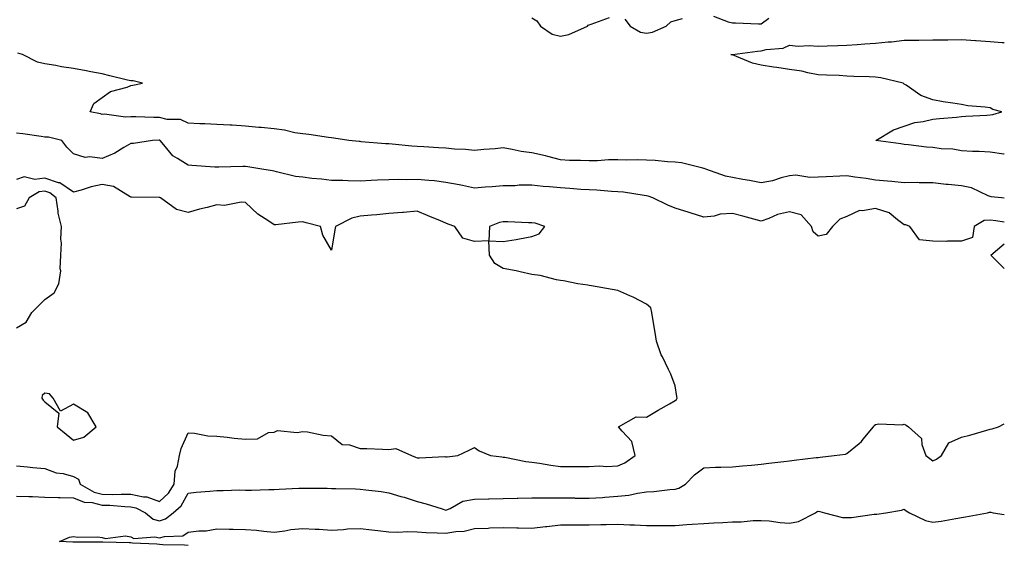
# Model space of a CAD drawing. Units: inches. Extents: x 926243 to 928883, y 7245098 to 7247738.
# Drawn here: x 928539 to 928883, y 7245571 to 7245754 of the extents above; entities that cross this region are included whole.
import ezdxf

# ---------------------------------------------------------------- set-up
doc = ezdxf.new("R2010")
doc.units = ezdxf.units.IN
doc.header["$MEASUREMENT"] = 0
doc.layers.add('Contour_92627245', color=7, linetype='Continuous', true_color=0xe0c936)

msp = doc.modelspace()

# ---------------------------------------------------------------- linework, layer by layer
at = {"layer": 'Contour_92627245'}
for points in [[(928718.05, 7245754.8, 3247), (928719.83, 7245753.7, 3247), (928721.11, 7245751.92, 3247), (928725.17, 7245749.05, 3247), (928728.05, 7245748.36, 3247), (928731, 7245748.97, 3247), (928737.46, 7245751.92, 3247), (928737.74, 7245752.23, 3247), (928738.05, 7245752.38, 3247), (928738.76, 7245752.62, 3247), (928745.12, 7245754.86, 3247)], [(928750.45, 7245754.32, 3247), (928752.31, 7245751.92, 3247), (928755.93, 7245749.8, 3247), (928758.05, 7245749.41, 3247), (928760.19, 7245749.78, 3247), (928764.9, 7245751.92, 3247), (928766.53, 7245753.43, 3247), (928768.05, 7245753.9, 3247), (928770.62, 7245754.49, 3247)], [(928781.52, 7245755.4, 3247), (928786.53, 7245753.44, 3247), (928788.05, 7245753.09, 3247), (928789.13, 7245753, 3247), (928797.23, 7245752.74, 3247), (928798.05, 7245752.68, 3247), (928800.76, 7245754.63, 3247)], [(928883, 7245707.14, 3246), (928882.83, 7245707.14, 3246), (928878.05, 7245707.91, 3246), (928874.19, 7245708.05, 3246), (928871.84, 7245708.13, 3246), (928868.05, 7245708.28, 3246), (928865.03, 7245708.9, 3246), (928860.94, 7245709.03, 3246), (928858.05, 7245709.48, 3246), (928855.79, 7245709.66, 3246), (928849.5, 7245710.47, 3246), (928848.05, 7245710.6, 3246), (928846.87, 7245710.74, 3246), (928838.18, 7245711.92, 3246), (928844.26, 7245715.71, 3246), (928848.05, 7245716.98, 3246), (928851.77, 7245718.2, 3246), (928854.69, 7245718.56, 3246), (928858.05, 7245719.36, 3246), (928860.39, 7245719.58, 3246), (928866.27, 7245720.13, 3246), (928868.05, 7245720.3, 3246), (928869.58, 7245720.39, 3246), (928876.92, 7245720.79, 3246), (928878.05, 7245720.87, 3246), (928878.98, 7245720.99, 3246), (928882.12, 7245721.92, 3246), (928878.95, 7245722.82, 3246), (928878.05, 7245723.35, 3246), (928876.37, 7245723.61, 3246), (928870.22, 7245724.09, 3246), (928868.05, 7245724.49, 3246), (928864.98, 7245725, 3246), (928861.63, 7245725.5, 3246), (928858.05, 7245726.11, 3246), (928853.8, 7245727.67, 3246), (928848.75, 7245731.22, 3246), (928848.05, 7245731.65, 3246), (928847.87, 7245731.74, 3246), (928847.73, 7245731.92, 3246), (928839.93, 7245733.8, 3246), (928838.05, 7245734.04, 3246), (928835.79, 7245734.18, 3246), (928830.42, 7245734.29, 3246), (928828.05, 7245734.45, 3246), (928825.38, 7245734.59, 3246), (928820.9, 7245734.77, 3246), (928818.05, 7245734.92, 3246), (928814.37, 7245735.6, 3246), (928812.26, 7245736.13, 3246), (928808.05, 7245736.79, 3246), (928803.55, 7245737.43, 3246), (928802.36, 7245737.6, 3246), (928798.05, 7245738.23, 3246), (928795.12, 7245738.99, 3246), (928788.11, 7245741.86, 3246), (928788.05, 7245741.88, 3246), (928788.01, 7245741.88, 3246), (928787.51, 7245741.92, 3246), (928788.04, 7245741.93, 3246), (928788.06, 7245741.93, 3246), (928796.8, 7245743.16, 3246), (928798.05, 7245743.24, 3246), (928799.85, 7245743.72, 3246), (928805.82, 7245744.15, 3246), (928808.05, 7245745.19, 3246), (928811.07, 7245744.94, 3246), (928814.85, 7245745.12, 3246), (928818.05, 7245744.92, 3246), (928821.17, 7245745.05, 3246), (928824.83, 7245745.14, 3246), (928828.05, 7245745.28, 3246), (928831.65, 7245745.52, 3246), (928834.32, 7245745.65, 3246), (928838.05, 7245745.91, 3246), (928842.5, 7245746.37, 3246), (928843.58, 7245746.39, 3246), (928848.05, 7245746.96, 3246), (928852.97, 7245747, 3246), (928853.14, 7245747.02, 3246), (928858.05, 7245747.07, 3246), (928862.84, 7245747.13, 3246), (928863.26, 7245747.13, 3246), (928868.05, 7245747.19, 3246), (928872.97, 7245746.83, 3246), (928873.12, 7245746.84, 3246), (928878.05, 7245746.57, 3246), (928882.27, 7245746.14, 3246), (928883, 7245746.11, 3246)], [(928883, 7245691.85, 3247), (928881.97, 7245691.92, 3247), (928878.45, 7245692.32, 3247), (928878.05, 7245692.4, 3247), (928877.34, 7245692.63, 3247), (928871.55, 7245695.42, 3247), (928868.05, 7245696.15, 3247), (928863.35, 7245696.62, 3247), (928862.74, 7245696.62, 3247), (928858.05, 7245697.21, 3247), (928853.33, 7245697.19, 3247), (928852.75, 7245697.22, 3247), (928848.05, 7245697.21, 3247), (928843.73, 7245697.6, 3247), (928842.23, 7245697.74, 3247), (928838.05, 7245698.12, 3247), (928834.8, 7245698.67, 3247), (928830.81, 7245699.16, 3247), (928828.05, 7245699.59, 3247), (928825.59, 7245699.47, 3247), (928820.76, 7245699.21, 3247), (928818.05, 7245699.08, 3247), (928815.1, 7245698.97, 3247), (928810.19, 7245699.78, 3247), (928808.05, 7245699.65, 3247), (928805.06, 7245698.93, 3247), (928802.09, 7245697.89, 3247), (928798.05, 7245697.16, 3247), (928794.07, 7245697.94, 3247), (928791.65, 7245698.33, 3247), (928788.05, 7245698.98, 3247), (928785.64, 7245699.51, 3247), (928778.74, 7245701.92, 3247), (928778.26, 7245702.13, 3247), (928778.05, 7245702.18, 3247), (928777.74, 7245702.23, 3247), (928770.29, 7245704.16, 3247), (928768.05, 7245704.4, 3247), (928765.42, 7245704.55, 3247), (928761.07, 7245704.94, 3247), (928758.05, 7245705.09, 3247), (928754.78, 7245705.19, 3247), (928751.26, 7245705.12, 3247), (928748.05, 7245705.22, 3247), (928744.83, 7245705.14, 3247), (928741, 7245704.88, 3247), (928738.05, 7245704.79, 3247), (928735.02, 7245704.95, 3247), (928731.13, 7245705, 3247), (928728.05, 7245705.17, 3247), (928723.66, 7245706.31, 3247), (928722.75, 7245706.62, 3247), (928718.05, 7245707.6, 3247), (928714.29, 7245708.15, 3247), (928711.14, 7245708.83, 3247), (928708.05, 7245709.34, 3247), (928705.2, 7245709.07, 3247), (928701.22, 7245708.75, 3247), (928698.05, 7245708.43, 3247), (928694.88, 7245708.75, 3247), (928691.01, 7245708.96, 3247), (928688.05, 7245709.23, 3247), (928685.48, 7245709.35, 3247), (928680.27, 7245709.7, 3247), (928678.05, 7245709.8, 3247), (928676.09, 7245709.97, 3247), (928669.31, 7245710.66, 3247), (928668.05, 7245710.77, 3247), (928666.93, 7245710.8, 3247), (928658.45, 7245711.52, 3247), (928658.05, 7245711.54, 3247), (928657.7, 7245711.57, 3247), (928654.16, 7245711.92, 3247), (928648.93, 7245712.8, 3247), (928648.05, 7245712.87, 3247), (928647, 7245712.97, 3247), (928640.17, 7245714.04, 3247), (928638.05, 7245714.23, 3247), (928635.3, 7245714.67, 3247), (928631.67, 7245715.54, 3247), (928628.05, 7245716, 3247), (928623.53, 7245716.43, 3247), (928622.67, 7245716.54, 3247), (928618.05, 7245716.96, 3247), (928613.4, 7245717.26, 3247), (928612.67, 7245717.3, 3247), (928608.05, 7245717.58, 3247), (928603.89, 7245717.76, 3247), (928602.16, 7245717.81, 3247), (928598.05, 7245717.97, 3247), (928595.4, 7245719.26, 3247), (928590.68, 7245719.29, 3247), (928588.05, 7245719.95, 3247), (928586.07, 7245719.94, 3247), (928579.79, 7245720.17, 3247), (928578.05, 7245720.17, 3247), (928576.18, 7245720.05, 3247), (928568.82, 7245721.15, 3247), (928568.05, 7245721.08, 3247), (928567.38, 7245721.25, 3247), (928563.79, 7245721.92, 3247), (928565.15, 7245724.82, 3247), (928568.05, 7245726.95, 3247), (928570.89, 7245729.08, 3247), (928576.74, 7245730.61, 3247), (928578.05, 7245731.17, 3247), (928578.68, 7245731.3, 3247), (928582.05, 7245731.92, 3247), (928578.88, 7245732.75, 3247), (928578.05, 7245732.8, 3247), (928576.9, 7245733.07, 3247), (928570.68, 7245734.55, 3247), (928568.05, 7245735.18, 3247), (928564.03, 7245735.94, 3247), (928562.39, 7245736.26, 3247), (928558.05, 7245737.07, 3247), (928553.83, 7245737.7, 3247), (928551.86, 7245738.11, 3247), (928548.05, 7245738.73, 3247), (928545.47, 7245739.34, 3247), (928540.19, 7245741.92, 3247), (928538.54, 7245742.42, 3247)], [(928883, 7245683.4, 3248), (928880.02, 7245683.89, 3248), (928878.05, 7245684.11, 3248), (928875.92, 7245684.06, 3248), (928872.47, 7245681.92, 3248), (928871.87, 7245678.09, 3248), (928868.05, 7245676.75, 3248), (928863.2, 7245676.76, 3248), (928862.84, 7245676.71, 3248), (928858.05, 7245676.74, 3248), (928853.36, 7245677.22, 3248), (928850.04, 7245681.92, 3248), (928848.6, 7245682.47, 3248), (928848.05, 7245682.54, 3248), (928845.73, 7245684.24, 3248), (928842.81, 7245686.68, 3248), (928838.05, 7245688.24, 3248), (928833.49, 7245687.36, 3248), (928832.43, 7245687.55, 3248), (928828.05, 7245685.35, 3248), (928825.55, 7245684.42, 3248), (928822.97, 7245681.92, 3248), (928820.82, 7245679.15, 3248), (928818.05, 7245678.51, 3248), (928816.23, 7245680.1, 3248), (928815.72, 7245681.92, 3248), (928812.09, 7245685.96, 3248), (928808.05, 7245686.99, 3248), (928803.86, 7245686.11, 3248), (928800.8, 7245684.66, 3248), (928798.05, 7245683.78, 3248), (928795.54, 7245684.43, 3248), (928791.67, 7245685.54, 3248), (928788.05, 7245686.42, 3248), (928783.81, 7245686.16, 3248), (928781.67, 7245685.53, 3248), (928778.05, 7245685.2, 3248), (928773.31, 7245686.66, 3248), (928772.92, 7245686.78, 3248), (928768.05, 7245688.26, 3248), (928765.47, 7245689.33, 3248), (928760.3, 7245691.92, 3248), (928758.65, 7245692.53, 3248), (928758.05, 7245692.65, 3248), (928757.25, 7245692.71, 3248), (928750.03, 7245693.9, 3248), (928748.05, 7245694.03, 3248), (928745.88, 7245694.09, 3248), (928740.76, 7245694.63, 3248), (928738.05, 7245694.69, 3248), (928735.13, 7245694.85, 3248), (928731.33, 7245695.2, 3248), (928728.05, 7245695.37, 3248), (928724.17, 7245695.81, 3248), (928721.96, 7245695.83, 3248), (928718.05, 7245696.38, 3248), (928713.66, 7245696.31, 3248), (928712.27, 7245696.15, 3248), (928708.05, 7245696.06, 3248), (928704.23, 7245695.74, 3248), (928701.73, 7245695.6, 3248), (928698.05, 7245695.31, 3248), (928693.77, 7245696.21, 3248), (928692.63, 7245696.51, 3248), (928688.05, 7245697.33, 3248), (928684.01, 7245697.89, 3248), (928682.05, 7245697.92, 3248), (928678.05, 7245698.36, 3248), (928674.38, 7245698.26, 3248), (928671.59, 7245698.38, 3248), (928668.05, 7245698.26, 3248), (928664.18, 7245698.04, 3248), (928661.95, 7245698.01, 3248), (928658.05, 7245697.79, 3248), (928653.94, 7245697.81, 3248), (928652.01, 7245697.96, 3248), (928648.05, 7245697.98, 3248), (928644.55, 7245698.42, 3248), (928641.27, 7245698.71, 3248), (928638.05, 7245699.08, 3248), (928635.55, 7245699.42, 3248), (928628.94, 7245701.03, 3248), (928628.05, 7245701.18, 3248), (928627.48, 7245701.35, 3248), (928623.78, 7245701.92, 3248), (928618.86, 7245702.73, 3248), (928618.05, 7245702.83, 3248), (928617.12, 7245702.85, 3248), (928608.74, 7245702.6, 3248), (928608.05, 7245702.62, 3248), (928607.3, 7245702.67, 3248), (928599.33, 7245703.2, 3248), (928598.05, 7245703.28, 3248), (928594.3, 7245705.67, 3248), (928592.66, 7245706.53, 3248), (928589.52, 7245710.46, 3248), (928588.26, 7245711.92, 3248), (928588.13, 7245712.01, 3248), (928588.05, 7245712.03, 3248), (928587.95, 7245712.03, 3248), (928585.62, 7245711.92, 3248), (928579.01, 7245710.95, 3248), (928578.05, 7245710.85, 3248), (928575.62, 7245709.49, 3248), (928572.45, 7245707.52, 3248), (928568.05, 7245705.68, 3248), (928563.68, 7245706.29, 3248), (928562.08, 7245705.95, 3248), (928558.05, 7245707.23, 3248), (928555.73, 7245709.6, 3248), (928553.9, 7245711.92, 3248), (928549.22, 7245713.08, 3248), (928548.05, 7245713.14, 3248), (928546.67, 7245713.3, 3248), (928540.36, 7245714.23, 3248), (928538.05, 7245714.47, 3248)], [(928538.05, 7245598.37, 3249), (928541.94, 7245598.03, 3249), (928543.86, 7245597.73, 3249), (928548.05, 7245597.41, 3249), (928551.96, 7245595.83, 3249), (928554.36, 7245595.61, 3249), (928558.05, 7245594.66, 3249), (928559.75, 7245593.63, 3249), (928560.29, 7245591.92, 3249), (928565.22, 7245589.09, 3249), (928568.05, 7245588.4, 3249), (928571.64, 7245588.33, 3249), (928574.62, 7245588.48, 3249), (928578.05, 7245588.4, 3249), (928582.49, 7245587.49, 3249), (928583.61, 7245587.48, 3249), (928588.05, 7245585.92, 3249), (928591.14, 7245588.82, 3249), (928593.18, 7245591.92, 3249), (928593.53, 7245596.44, 3249), (928594.36, 7245598.23, 3249), (928594.97, 7245601.92, 3249), (928595.62, 7245604.34, 3249), (928598.05, 7245609.91, 3249), (928600.2, 7245609.77, 3249), (928604.95, 7245608.82, 3249), (928608.05, 7245608.66, 3249), (928611.63, 7245608.34, 3249), (928614.07, 7245607.95, 3249), (928618.05, 7245607.64, 3249), (928622.24, 7245607.73, 3249), (928626.12, 7245609.99, 3249), (928628.05, 7245610.13, 3249), (928629.27, 7245610.71, 3249), (928636.1, 7245609.97, 3249), (928638.05, 7245610.37, 3249), (928639.75, 7245610.22, 3249), (928645.17, 7245609.04, 3249), (928648.05, 7245608.86, 3249), (928651.86, 7245605.73, 3249), (928654.35, 7245605.62, 3249), (928658.05, 7245604.4, 3249), (928660.47, 7245604.34, 3249), (928665.84, 7245604.13, 3249), (928668.05, 7245604.07, 3249), (928670.51, 7245604.37, 3249), (928675.98, 7245601.92, 3249), (928677.47, 7245601.33, 3249), (928678.05, 7245601.17, 3249), (928678.86, 7245601.11, 3249), (928687.68, 7245601.55, 3249), (928688.05, 7245601.51, 3249), (928688.46, 7245601.51, 3249), (928692.2, 7245601.92, 3249), (928696.13, 7245603.84, 3249), (928698.05, 7245604.75, 3249), (928699.67, 7245603.54, 3249), (928703.6, 7245601.92, 3249), (928707.57, 7245601.43, 3249), (928708.05, 7245601.41, 3249), (928708.64, 7245601.33, 3249), (928715.98, 7245599.85, 3249), (928718.05, 7245599.61, 3249), (928720.72, 7245599.25, 3249), (928724.68, 7245598.55, 3249), (928728.05, 7245598.14, 3249), (928731.88, 7245598.09, 3249), (928734.28, 7245598.15, 3249), (928738.05, 7245598.09, 3249), (928741.65, 7245598.33, 3249), (928744.25, 7245598.11, 3249), (928748.05, 7245598.31, 3249), (928750.54, 7245599.43, 3249), (928754.08, 7245601.92, 3249), (928752.95, 7245606.82, 3249), (928749.56, 7245610.41, 3249), (928748.25, 7245611.92, 3249), (928754.51, 7245615.46, 3249), (928758.05, 7245615.27, 3249), (928762.19, 7245617.78, 3249), (928766.12, 7245619.99, 3249), (928768.05, 7245621.1, 3249), (928768.51, 7245621.46, 3249), (928768.79, 7245621.92, 3249), (928768.7, 7245622.57, 3249), (928768.05, 7245626.28, 3249), (928766.53, 7245630.4, 3249), (928765.8, 7245631.92, 3249), (928763.62, 7245636.34, 3249), (928763.2, 7245637.07, 3249), (928761.54, 7245641.92, 3249), (928761.08, 7245644.95, 3249), (928760.33, 7245649.64, 3249), (928759.97, 7245651.92, 3249), (928759.62, 7245653.49, 3249), (928758.05, 7245654.75, 3249), (928753.37, 7245657.23, 3249), (928752.3, 7245657.66, 3249), (928748.05, 7245659.58, 3249), (928746.08, 7245659.95, 3249), (928738.83, 7245661.14, 3249), (928738.05, 7245661.29, 3249), (928737.53, 7245661.39, 3249), (928734.1, 7245661.92, 3249), (928729.07, 7245662.94, 3249), (928728.05, 7245663.07, 3249), (928726.66, 7245663.31, 3249), (928720.89, 7245664.76, 3249), (928718.05, 7245665.17, 3249), (928713.94, 7245666.03, 3249), (928712.51, 7245666.38, 3249), (928708.05, 7245667.23, 3249), (928705.14, 7245669.01, 3249), (928703.3, 7245671.92, 3249), (928703.07, 7245676.9, 3249), (928708.05, 7245676.67, 3249), (928712.56, 7245677.41, 3249), (928713.76, 7245677.62, 3249), (928718.05, 7245678.36, 3249), (928720.57, 7245679.4, 3249), (928722.63, 7245681.92, 3249), (928719.17, 7245683.04, 3249), (928718.05, 7245683.21, 3249), (928716.82, 7245683.15, 3249), (928709.71, 7245683.58, 3249), (928708.05, 7245683.52, 3249), (928706.71, 7245683.27, 3249), (928703.26, 7245681.92, 3249), (928703.03, 7245676.94, 3249), (928698.05, 7245676.71, 3249), (928693.97, 7245677.85, 3249), (928691.16, 7245681.92, 3249), (928688.87, 7245682.74, 3249), (928688.05, 7245683.06, 3249), (928686.1, 7245683.86, 3249), (928681.79, 7245685.66, 3249), (928678.05, 7245687.21, 3249), (928673.19, 7245686.78, 3249), (928672.91, 7245686.78, 3249), (928668.05, 7245686.43, 3249), (928663.96, 7245686.01, 3249), (928662.02, 7245685.89, 3249), (928658.05, 7245685.52, 3249), (928655.16, 7245684.81, 3249), (928649.51, 7245681.92, 3249), (928649.28, 7245680.69, 3249), (928648.05, 7245673.7, 3249), (928645.08, 7245678.94, 3249), (928644.24, 7245681.92, 3249), (928639.3, 7245683.16, 3249), (928638.05, 7245683.49, 3249), (928636.5, 7245683.47, 3249), (928628.62, 7245682.49, 3249), (928628.05, 7245682.49, 3249), (928626.23, 7245683.75, 3249), (928622.36, 7245686.23, 3249), (928618.05, 7245690.3, 3249), (928616.55, 7245690.42, 3249), (928610.68, 7245689.29, 3249), (928608.05, 7245689.42, 3249), (928604.67, 7245688.53, 3249), (928601.96, 7245688, 3249), (928598.05, 7245686.78, 3249), (928594, 7245687.87, 3249), (928588.34, 7245691.92, 3249), (928588.12, 7245691.99, 3249), (928588.05, 7245692.01, 3249), (928587.96, 7245692.01, 3249), (928578.24, 7245692.12, 3249), (928578.05, 7245692.11, 3249), (928577.74, 7245692.23, 3249), (928571.96, 7245695.83, 3249), (928568.05, 7245696.52, 3249), (928564.16, 7245695.81, 3249), (928560.69, 7245694.57, 3249), (928558.05, 7245693.91, 3249), (928553.27, 7245697.14, 3249), (928552.77, 7245697.2, 3249), (928548.05, 7245698.81, 3249), (928544.48, 7245698.36, 3249), (928540.75, 7245699.22, 3249), (928538.05, 7245698.38, 3249)], [(928538.05, 7245646.54, 3250), (928541.44, 7245648.53, 3250), (928543.51, 7245651.92, 3250), (928545.8, 7245654.18, 3250), (928548.05, 7245656.38, 3250), (928551.27, 7245658.7, 3250), (928552.92, 7245661.92, 3250), (928553.59, 7245666.38, 3250), (928553.32, 7245667.18, 3250), (928553.6, 7245671.92, 3250), (928553.86, 7245676.11, 3250), (928553.61, 7245677.48, 3250), (928553.78, 7245681.92, 3250), (928552.69, 7245686.56, 3250), (928552.7, 7245687.27, 3250), (928551.98, 7245691.92, 3250), (928549.77, 7245693.65, 3250), (928548.05, 7245694.23, 3250), (928546, 7245693.97, 3250), (928542.57, 7245691.92, 3250), (928540.91, 7245689.06, 3250), (928538.05, 7245688.1, 3250)], [(928883, 7245667.24, 3248), (928878.34, 7245671.92, 3248), (928883, 7245675.8, 3248)], [(928538.05, 7245587.72, 3248), (928542.4, 7245587.57, 3248), (928543.7, 7245587.57, 3248), (928548.05, 7245587.41, 3248), (928552.69, 7245587.28, 3248), (928553.38, 7245587.24, 3248), (928558.05, 7245587.13, 3248), (928561.72, 7245585.59, 3248), (928564.47, 7245585.49, 3248), (928568.05, 7245584.64, 3248), (928570.72, 7245584.59, 3248), (928575.89, 7245584.08, 3248), (928578.05, 7245584.02, 3248), (928579.79, 7245583.66, 3248), (928583.16, 7245581.92, 3248), (928585.84, 7245579.71, 3248), (928588.05, 7245579.16, 3248), (928590.18, 7245579.79, 3248), (928592.86, 7245581.92, 3248), (928595.57, 7245584.4, 3248), (928598.05, 7245588.74, 3248), (928600.78, 7245589.19, 3248), (928605.57, 7245589.44, 3248), (928608.05, 7245589.77, 3248), (928610.24, 7245589.72, 3248), (928616.03, 7245589.9, 3248), (928618.05, 7245589.85, 3248), (928620.13, 7245589.84, 3248), (928626.22, 7245590.09, 3248), (928628.05, 7245590.08, 3248), (928629.83, 7245590.14, 3248), (928636.64, 7245590.51, 3248), (928638.05, 7245590.56, 3248), (928639.43, 7245590.53, 3248), (928646.62, 7245590.49, 3248), (928648.05, 7245590.46, 3248), (928649.58, 7245590.4, 3248), (928656.42, 7245590.29, 3248), (928658.05, 7245590.21, 3248), (928660.04, 7245589.93, 3248), (928665.47, 7245589.33, 3248), (928668.05, 7245588.94, 3248), (928672.3, 7245587.67, 3248), (928673.47, 7245587.34, 3248), (928678.05, 7245585.87, 3248), (928681.15, 7245585.02, 3248), (928686.71, 7245583.26, 3248), (928688.05, 7245582.87, 3248), (928689.54, 7245583.41, 3248), (928693.98, 7245585.98, 3248), (928698.05, 7245586.73, 3248), (928702.94, 7245586.8, 3248), (928703.16, 7245586.81, 3248), (928708.05, 7245586.88, 3248), (928712.97, 7245587, 3248), (928713.12, 7245587, 3248), (928718.05, 7245587.1, 3248), (928722.82, 7245587.15, 3248), (928723.26, 7245587.13, 3248), (928728.05, 7245587.17, 3248), (928732.88, 7245587.1, 3248), (928733.21, 7245587.09, 3248), (928738.05, 7245587, 3248), (928742.66, 7245587.31, 3248), (928743.54, 7245587.41, 3248), (928748.05, 7245587.74, 3248), (928751.85, 7245588.12, 3248), (928754.97, 7245588.83, 3248), (928758.05, 7245589.23, 3248), (928760.63, 7245589.33, 3248), (928766.24, 7245590.1, 3248), (928768.05, 7245590.2, 3248), (928769.4, 7245590.57, 3248), (928771.65, 7245591.92, 3248), (928774.82, 7245595.15, 3248), (928778.05, 7245597.63, 3248), (928782.11, 7245597.86, 3248), (928783.97, 7245597.84, 3248), (928788.05, 7245598.03, 3248), (928791.61, 7245598.36, 3248), (928794.75, 7245598.62, 3248), (928798.05, 7245598.91, 3248), (928800.73, 7245599.24, 3248), (928806, 7245599.87, 3248), (928808.05, 7245600.12, 3248), (928809.66, 7245600.32, 3248), (928817.32, 7245601.19, 3248), (928818.05, 7245601.28, 3248), (928818.67, 7245601.3, 3248), (928823.57, 7245601.92, 3248), (928827.56, 7245602.41, 3248), (928828.05, 7245602.58, 3248), (928832.31, 7245606.18, 3248), (928833.13, 7245606.84, 3248), (928833.75, 7245607.61, 3248), (928837.34, 7245611.92, 3248), (928837.59, 7245612.38, 3248), (928838.05, 7245612.81, 3248), (928839.15, 7245613.01, 3248), (928847.32, 7245612.65, 3248), (928848.05, 7245612.9, 3248), (928848.72, 7245612.58, 3248), (928849.6, 7245611.92, 3248), (928854.05, 7245607.92, 3248), (928854.17, 7245605.8, 3248), (928855.62, 7245601.92, 3248), (928857, 7245600.87, 3248), (928858.05, 7245600.04, 3248), (928859.34, 7245600.63, 3248), (928861.06, 7245601.92, 3248), (928863.61, 7245606.36, 3248), (928868.05, 7245608.29, 3248), (928870.95, 7245609.03, 3248), (928876.93, 7245610.8, 3248), (928878.05, 7245611.1, 3248), (928878.74, 7245611.24, 3248), (928881.03, 7245611.92, 3248), (928883, 7245612.98, 3248)], [(928598.05, 7245570.52, 3247), (928596.78, 7245570.65, 3247), (928589.18, 7245570.79, 3247), (928588.05, 7245570.88, 3247), (928587.06, 7245570.92, 3247), (928578.6, 7245571.36, 3247), (928578.05, 7245571.39, 3247), (928577.52, 7245571.39, 3247), (928568.3, 7245571.68, 3247), (928568.05, 7245571.68, 3247), (928567.8, 7245571.67, 3247), (928558.29, 7245571.68, 3247), (928558.05, 7245571.68, 3247), (928557.8, 7245571.67, 3247), (928553.13, 7245571.92, 3247), (928556.56, 7245573.41, 3247), (928558.05, 7245573.65, 3247), (928559.57, 7245573.43, 3247), (928566.48, 7245573.48, 3247), (928568.05, 7245573.32, 3247), (928569.14, 7245573, 3247), (928576.12, 7245573.85, 3247), (928578.05, 7245573.56, 3247), (928579.03, 7245572.91, 3247), (928586.41, 7245573.56, 3247), (928588.05, 7245573.14, 3247), (928589.79, 7245573.66, 3247), (928596.13, 7245573.84, 3247), (928598.05, 7245575.11, 3247), (928601.76, 7245575.63, 3247), (928604.29, 7245575.68, 3247), (928608.05, 7245576.36, 3247), (928612.35, 7245576.22, 3247), (928613.7, 7245576.27, 3247), (928618.05, 7245576.13, 3247), (928621.94, 7245575.81, 3247), (928624.44, 7245575.53, 3247), (928628.05, 7245575.22, 3247), (928631.79, 7245575.66, 3247), (928633.89, 7245576.08, 3247), (928638.05, 7245576.48, 3247), (928642.39, 7245576.26, 3247), (928643.82, 7245576.16, 3247), (928648.05, 7245575.92, 3247), (928652.24, 7245576.11, 3247), (928653.65, 7245576.31, 3247), (928658.05, 7245576.47, 3247), (928662.12, 7245575.99, 3247), (928664.21, 7245575.76, 3247), (928668.05, 7245575.31, 3247), (928671.24, 7245575.11, 3247), (928674.58, 7245575.4, 3247), (928678.05, 7245575.23, 3247), (928681.13, 7245575, 3247), (928684.99, 7245574.98, 3247), (928688.05, 7245574.77, 3247), (928691.54, 7245575.41, 3247), (928694.46, 7245575.51, 3247), (928698.05, 7245576.45, 3247), (928702.74, 7245576.62, 3247), (928703.33, 7245576.65, 3247), (928708.05, 7245576.79, 3247), (928712.84, 7245576.71, 3247), (928713.33, 7245576.64, 3247), (928718.05, 7245576.52, 3247), (928722.83, 7245577.14, 3247), (928723.31, 7245577.18, 3247), (928728.05, 7245577.76, 3247), (928732.21, 7245577.76, 3247), (928733.87, 7245577.74, 3247), (928738.05, 7245577.75, 3247), (928742.15, 7245577.82, 3247), (928744.03, 7245577.9, 3247), (928748.05, 7245577.97, 3247), (928752.2, 7245577.77, 3247), (928753.89, 7245577.76, 3247), (928758.05, 7245577.54, 3247), (928762.42, 7245577.55, 3247), (928763.61, 7245577.49, 3247), (928768.05, 7245577.49, 3247), (928772.19, 7245577.79, 3247), (928774.06, 7245577.93, 3247), (928778.05, 7245578.22, 3247), (928781.58, 7245578.39, 3247), (928784.71, 7245578.58, 3247), (928788.05, 7245578.76, 3247), (928791.15, 7245578.82, 3247), (928795.34, 7245579.21, 3247), (928798.05, 7245579.28, 3247), (928800.89, 7245579.08, 3247), (928804.7, 7245578.57, 3247), (928808.05, 7245578.36, 3247), (928811.11, 7245578.86, 3247), (928817.03, 7245581.92, 3247), (928817.63, 7245582.34, 3247), (928818.05, 7245582.48, 3247), (928818.54, 7245582.41, 3247), (928820.25, 7245581.92, 3247), (928826.45, 7245580.32, 3247), (928828.05, 7245580.3, 3247), (928829.67, 7245580.31, 3247), (928837.57, 7245581.43, 3247), (928838.05, 7245581.43, 3247), (928838.5, 7245581.47, 3247), (928841.58, 7245581.92, 3247), (928847.09, 7245582.88, 3247), (928848.05, 7245583.16, 3247), (928848.74, 7245582.61, 3247), (928849.86, 7245581.92, 3247), (928855.43, 7245579.29, 3247), (928858.05, 7245578.61, 3247), (928860.94, 7245579.03, 3247), (928866.1, 7245579.97, 3247), (928868.05, 7245580.27, 3247), (928869.49, 7245580.48, 3247), (928877.14, 7245581.92, 3247), (928877.86, 7245582.12, 3247), (928878.05, 7245582.18, 3247), (928878.27, 7245582.14, 3247), (928879.11, 7245581.92, 3247), (928883, 7245581.34, 3247)]]:
    msp.add_polyline3d(points, dxfattribs=at)
msp.add_polyline3d([(928558.05, 7245607.33, 3250), (928561.58, 7245608.39, 3250), (928565.91, 7245611.92, 3250), (928562.99, 7245616.86, 3250), (928558.05, 7245619.89, 3250), (928553.51, 7245617.38, 3250), (928550.89, 7245621.92, 3250), (928549.58, 7245623.44, 3250), (928548.05, 7245623.75, 3250), (928547.1, 7245622.87, 3250), (928546.91, 7245621.92, 3250), (928547.37, 7245621.24, 3250), (928548.05, 7245620.72, 3250), (928552.88, 7245616.75, 3250), (928552.3, 7245611.92, 3250), (928555.5, 7245609.37, 3250)], close=True, dxfattribs=at)

doc.saveas('drawing.dxf')
